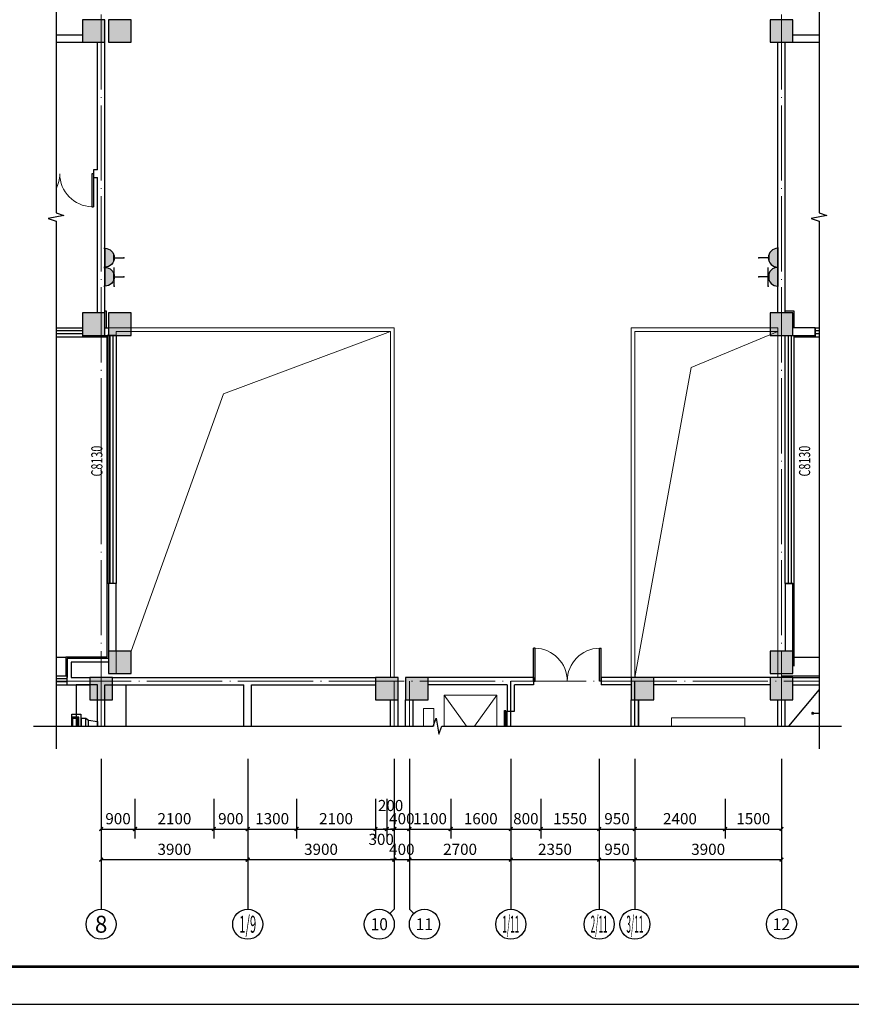
# Model space of a CAD drawing. Extents: x 212589 to 1237536, y 275567 to 575759.
# Drawn here: x 984978 to 1007103, y 475896 to 502095 of the extents above; entities that cross this region are included whole.
import ezdxf
from ezdxf.enums import TextEntityAlignment as Align

# ---------------------------------------------------------------- set-up
doc = ezdxf.new("R2010")
doc.units = 0
doc.header["$LTSCALE"] = 1000
doc.header["$MEASUREMENT"] = 0
doc.linetypes.add('DOTE', pattern=[2.42, 2, -0.2, 0.02, -0.2])
for name, color, linetype in [('AXIS', 3, 'Continuous'), ('AXIS_TEXT', 7, 'Continuous'), ('COLUMN', 9, 'Continuous'), ('DIM_LEAD', 3, 'Continuous'), ('DIM_SYMB', 3, 'Continuous'), ('DOOR_FIRE', 4, 'Continuous'), ('DOTE', 10, 'DOTE'), ('EQUIP-动力', 3, 'Continuous'), ('Furniture(家具)', 106, 'Continuous'), ('K', 130, 'Continuous'), ('Line_Look(看线)', 223, 'Continuous'), ('PUB_DIM', 3, 'Continuous'), ('PUB_HATCH', 8, 'Continuous'), ('PUB_Hatch(材料填充)', 8, 'Continuous'), ('STAIR', 2, 'Continuous'), ('SURFACE', 6, 'Continuous'), ('TEL_TEXT', 7, 'Continuous'), ('WALL', 9, 'Continuous'), ('WINDOW', 4, 'Continuous'), ('WINDOW_TEXT', 7, 'Continuous')]:
    doc.layers.add(name, color=color, linetype=linetype)
doc.styles.add('_TCH_AXIS', font='COMPLEX', dxfattribs={"bigfont": 'GBCBIG'})
doc.styles.add('_TCH_DIM_T3', font='SIMPLEX', dxfattribs={"width": 0.705882, "bigfont": 'GBCBIG'})
doc.styles.add('_TCH_WINDOW', font='SIMPLEX', dxfattribs={"height": 3.5, "bigfont": 'GBCBIG'})
doc.styles.add('_TEL_DIM', font='txt', dxfattribs={"width": 0.8, "height": 3.5})
doc.styles.add('COMPLEX', font='COMPLEX')
doc.dimstyles.new('_TCH_ARCH&&100', dxfattribs={"dimtxt": 297.5, "dimasz": 100, "dimexe": 250, "dimexo": 300, "dimgap": 126.25, "dimtad": 1, "dimdec": 0, "dimzin": 0, "dimdsep": 46, "dimtxsty": '_TCH_DIM_T3', "dimblk": 'ARCHTICK', "dimcen": 0.09, "dimclrt": 7, "dimazin": 2, "dimtfac": 1, "dimtdec": 0, "dimtix": 1, "dimtmove": 2, "dimatfit": 3, "dimldrblk": 'ARCHTICK', "dimfxl": 100, "dimtolj": 1, "dimtzin": 0, "dimarcsym": 0})

# ---------------------------------------------------------------- blocks, each defined once
blk = doc.blocks.new('_ArchTick')
at = {"color": 0, "linetype": 'ByBlock', "const_width": 0.4}
blk.add_lwpolyline([(-0.5, -0.5), (0.5, 0.5)], dxfattribs=at)
blk = doc.blocks.new('*D1332')
at = {"layer": 'Defpoints', "color": 0, "transparency": 16777216}
for p in [(987145, 481665), (988045, 481665), (988045, 480560)]:
    blk.add_point(p, dxfattribs=at)
at = {"layer": 'PUB_DIM', "color": 0, "lineweight": -2, "transparency": 16777216}
for p, q in [((987145, 481365), (987145, 480310)), ((988045, 481365), (988045, 480310)), ((987145, 480560), (988045, 480560))]:
    blk.add_line(p, q, dxfattribs=at)
at = {"layer": 'PUB_DIM', "color": 0, "lineweight": -2, "transparency": 16777216, "xscale": 100, "yscale": 100, "zscale": 100, "rotation": 180}
blk.add_blockref('_ArchTick', (987145, 480560), dxfattribs=at)
at = {"layer": 'PUB_DIM', "color": 0, "lineweight": -2, "transparency": 16777216, "xscale": 100, "yscale": 100, "zscale": 100}
blk.add_blockref('_ArchTick', (988045, 480560), dxfattribs=at)
at = {"layer": 'PUB_DIM', "color": 7, "transparency": 16777216, "insert": (987595, 480835), "char_height": 297.5, "attachment_point": 5, "style": '_TCH_DIM_T3'}
blk.add_mtext('\\A1;900', dxfattribs=at)
blk = doc.blocks.new('*D1333')
at = {"layer": 'Defpoints', "color": 0, "transparency": 16777216}
for p in [(988045, 481665), (990145, 481665), (990145, 480560)]:
    blk.add_point(p, dxfattribs=at)
at = {"layer": 'PUB_DIM', "color": 0, "lineweight": -2, "transparency": 16777216}
for p, q in [((988045, 481365), (988045, 480310)), ((990145, 481365), (990145, 480310)), ((988045, 480560), (990145, 480560))]:
    blk.add_line(p, q, dxfattribs=at)
at = {"layer": 'PUB_DIM', "color": 0, "lineweight": -2, "transparency": 16777216, "xscale": 100, "yscale": 100, "zscale": 100, "rotation": 180}
blk.add_blockref('_ArchTick', (988045, 480560), dxfattribs=at)
at = {"layer": 'PUB_DIM', "color": 0, "lineweight": -2, "transparency": 16777216, "xscale": 100, "yscale": 100, "zscale": 100}
blk.add_blockref('_ArchTick', (990145, 480560), dxfattribs=at)
at = {"layer": 'PUB_DIM', "color": 7, "transparency": 16777216, "insert": (989095, 480835), "char_height": 297.5, "attachment_point": 5, "style": '_TCH_DIM_T3'}
blk.add_mtext('\\A1;2100', dxfattribs=at)
blk = doc.blocks.new('*D1334')
at = {"layer": 'Defpoints', "color": 0, "transparency": 16777216}
for p in [(990145, 481665), (991045, 481665), (991045, 480560)]:
    blk.add_point(p, dxfattribs=at)
at = {"layer": 'PUB_DIM', "color": 0, "lineweight": -2, "transparency": 16777216}
for p, q in [((990145, 481365), (990145, 480310)), ((991045, 481365), (991045, 480310)), ((990145, 480560), (991045, 480560))]:
    blk.add_line(p, q, dxfattribs=at)
at = {"layer": 'PUB_DIM', "color": 0, "lineweight": -2, "transparency": 16777216, "xscale": 100, "yscale": 100, "zscale": 100, "rotation": 180}
blk.add_blockref('_ArchTick', (990145, 480560), dxfattribs=at)
at = {"layer": 'PUB_DIM', "color": 0, "lineweight": -2, "transparency": 16777216, "xscale": 100, "yscale": 100, "zscale": 100}
blk.add_blockref('_ArchTick', (991045, 480560), dxfattribs=at)
at = {"layer": 'PUB_DIM', "color": 7, "transparency": 16777216, "insert": (990595, 480835), "char_height": 297.5, "attachment_point": 5, "style": '_TCH_DIM_T3'}
blk.add_mtext('\\A1;900', dxfattribs=at)
blk = doc.blocks.new('*D1335')
at = {"layer": 'Defpoints', "color": 0, "transparency": 16777216}
for p in [(991045, 481665), (992345, 481665), (992345, 480560)]:
    blk.add_point(p, dxfattribs=at)
at = {"layer": 'PUB_DIM', "color": 0, "lineweight": -2, "transparency": 16777216}
for p, q in [((991045, 481365), (991045, 480310)), ((992345, 481365), (992345, 480310)), ((991045, 480560), (992345, 480560))]:
    blk.add_line(p, q, dxfattribs=at)
at = {"layer": 'PUB_DIM', "color": 0, "lineweight": -2, "transparency": 16777216, "xscale": 100, "yscale": 100, "zscale": 100, "rotation": 180}
blk.add_blockref('_ArchTick', (991045, 480560), dxfattribs=at)
at = {"layer": 'PUB_DIM', "color": 0, "lineweight": -2, "transparency": 16777216, "xscale": 100, "yscale": 100, "zscale": 100}
blk.add_blockref('_ArchTick', (992345, 480560), dxfattribs=at)
at = {"layer": 'PUB_DIM', "color": 7, "transparency": 16777216, "insert": (991695, 480835), "char_height": 297.5, "attachment_point": 5, "style": '_TCH_DIM_T3'}
blk.add_mtext('\\A1;1300', dxfattribs=at)
blk = doc.blocks.new('*D1336')
at = {"layer": 'Defpoints', "color": 0, "transparency": 16777216}
for p in [(992345, 481665), (994445, 481665), (994445, 480560)]:
    blk.add_point(p, dxfattribs=at)
at = {"layer": 'PUB_DIM', "color": 0, "lineweight": -2, "transparency": 16777216}
for p, q in [((992345, 481365), (992345, 480310)), ((994445, 481365), (994445, 480310)), ((992345, 480560), (994445, 480560))]:
    blk.add_line(p, q, dxfattribs=at)
at = {"layer": 'PUB_DIM', "color": 0, "lineweight": -2, "transparency": 16777216, "xscale": 100, "yscale": 100, "zscale": 100, "rotation": 180}
blk.add_blockref('_ArchTick', (992345, 480560), dxfattribs=at)
at = {"layer": 'PUB_DIM', "color": 0, "lineweight": -2, "transparency": 16777216, "xscale": 100, "yscale": 100, "zscale": 100}
blk.add_blockref('_ArchTick', (994445, 480560), dxfattribs=at)
at = {"layer": 'PUB_DIM', "color": 7, "transparency": 16777216, "insert": (993395, 480835), "char_height": 297.5, "attachment_point": 5, "style": '_TCH_DIM_T3'}
blk.add_mtext('\\A1;2100', dxfattribs=at)
blk = doc.blocks.new('*D1337')
at = {"layer": 'Defpoints', "color": 0, "transparency": 16777216}
for p in [(994445, 481665), (994745, 481665), (994745, 480560)]:
    blk.add_point(p, dxfattribs=at)
at = {"layer": 'PUB_DIM', "color": 0, "lineweight": -2, "transparency": 16777216}
for p, q in [((994445, 481365), (994445, 480310)), ((994745, 481365), (994745, 480310)), ((994445, 480560), (994745, 480560))]:
    blk.add_line(p, q, dxfattribs=at)
at = {"layer": 'PUB_DIM', "color": 0, "lineweight": -2, "transparency": 16777216, "xscale": 100, "yscale": 100, "zscale": 100, "rotation": 180}
blk.add_blockref('_ArchTick', (994445, 480560), dxfattribs=at)
at = {"layer": 'PUB_DIM', "color": 0, "lineweight": -2, "transparency": 16777216, "xscale": 100, "yscale": 100, "zscale": 100}
blk.add_blockref('_ArchTick', (994745, 480560), dxfattribs=at)
at = {"layer": 'PUB_DIM', "color": 7, "transparency": 16777216, "insert": (994595, 480285), "char_height": 297.5, "attachment_point": 5, "style": '_TCH_DIM_T3'}
blk.add_mtext('\\A1;300', dxfattribs=at)
blk = doc.blocks.new('*D1338')
at = {"layer": 'Defpoints', "color": 0, "transparency": 16777216}
for p in [(994745, 481665), (994945, 481665), (994945, 480560)]:
    blk.add_point(p, dxfattribs=at)
at = {"layer": 'PUB_DIM', "color": 0, "lineweight": -2, "transparency": 16777216}
for p, q in [((994745, 481365), (994745, 480310)), ((994945, 481365), (994945, 480310)), ((994745, 480560), (994645, 480560)), ((994745, 480560), (994945, 480560)), ((994945, 480560), (995045, 480560))]:
    blk.add_line(p, q, dxfattribs=at)
at = {"layer": 'PUB_DIM', "color": 0, "lineweight": -2, "transparency": 16777216, "xscale": 100, "yscale": 100, "zscale": 100}
blk.add_blockref('_ArchTick', (994745, 480560), dxfattribs=at)
at = {"layer": 'PUB_DIM', "color": 0, "lineweight": -2, "transparency": 16777216, "xscale": 100, "yscale": 100, "zscale": 100, "rotation": 180}
blk.add_blockref('_ArchTick', (994945, 480560), dxfattribs=at)
at = {"layer": 'PUB_DIM', "color": 7, "transparency": 16777216, "insert": (994845, 481185), "char_height": 297.5, "attachment_point": 5, "style": '_TCH_DIM_T3'}
blk.add_mtext('\\A1;200', dxfattribs=at)
blk = doc.blocks.new('*D1339')
at = {"layer": 'Defpoints', "color": 0, "transparency": 16777216}
for p in [(994945, 481665), (995345, 481665), (995345, 480560)]:
    blk.add_point(p, dxfattribs=at)
at = {"layer": 'PUB_DIM', "color": 0, "lineweight": -2, "transparency": 16777216}
for p, q in [((994945, 481365), (994945, 480310)), ((995345, 481365), (995345, 480310)), ((994945, 480560), (994845, 480560)), ((994945, 480560), (995345, 480560)), ((995345, 480560), (995445, 480560))]:
    blk.add_line(p, q, dxfattribs=at)
at = {"layer": 'PUB_DIM', "color": 0, "lineweight": -2, "transparency": 16777216, "xscale": 100, "yscale": 100, "zscale": 100}
blk.add_blockref('_ArchTick', (994945, 480560), dxfattribs=at)
at = {"layer": 'PUB_DIM', "color": 0, "lineweight": -2, "transparency": 16777216, "xscale": 100, "yscale": 100, "zscale": 100, "rotation": 180}
blk.add_blockref('_ArchTick', (995345, 480560), dxfattribs=at)
at = {"layer": 'PUB_DIM', "color": 7, "transparency": 16777216, "insert": (995145, 480835), "char_height": 297.5, "attachment_point": 5, "style": '_TCH_DIM_T3'}
blk.add_mtext('\\A1;400', dxfattribs=at)
blk = doc.blocks.new('*D1340')
at = {"layer": 'Defpoints', "color": 0, "transparency": 16777216}
for p in [(995345, 481665), (996445, 481665), (996445, 480560)]:
    blk.add_point(p, dxfattribs=at)
at = {"layer": 'PUB_DIM', "color": 0, "lineweight": -2, "transparency": 16777216}
for p, q in [((995345, 481365), (995345, 480310)), ((996445, 481365), (996445, 480310)), ((995345, 480560), (996445, 480560))]:
    blk.add_line(p, q, dxfattribs=at)
at = {"layer": 'PUB_DIM', "color": 0, "lineweight": -2, "transparency": 16777216, "xscale": 100, "yscale": 100, "zscale": 100, "rotation": 180}
blk.add_blockref('_ArchTick', (995345, 480560), dxfattribs=at)
at = {"layer": 'PUB_DIM', "color": 0, "lineweight": -2, "transparency": 16777216, "xscale": 100, "yscale": 100, "zscale": 100}
blk.add_blockref('_ArchTick', (996445, 480560), dxfattribs=at)
at = {"layer": 'PUB_DIM', "color": 7, "transparency": 16777216, "insert": (995895, 480835), "char_height": 297.5, "attachment_point": 5, "style": '_TCH_DIM_T3'}
blk.add_mtext('\\A1;1100', dxfattribs=at)
blk = doc.blocks.new('*D1341')
at = {"layer": 'Defpoints', "color": 0, "transparency": 16777216}
for p in [(996445, 481665), (998045, 481665), (998045, 480560)]:
    blk.add_point(p, dxfattribs=at)
at = {"layer": 'PUB_DIM', "color": 0, "lineweight": -2, "transparency": 16777216}
for p, q in [((996445, 481365), (996445, 480310)), ((998045, 481365), (998045, 480310)), ((996445, 480560), (998045, 480560))]:
    blk.add_line(p, q, dxfattribs=at)
at = {"layer": 'PUB_DIM', "color": 0, "lineweight": -2, "transparency": 16777216, "xscale": 100, "yscale": 100, "zscale": 100, "rotation": 180}
blk.add_blockref('_ArchTick', (996445, 480560), dxfattribs=at)
at = {"layer": 'PUB_DIM', "color": 0, "lineweight": -2, "transparency": 16777216, "xscale": 100, "yscale": 100, "zscale": 100}
blk.add_blockref('_ArchTick', (998045, 480560), dxfattribs=at)
at = {"layer": 'PUB_DIM', "color": 7, "transparency": 16777216, "insert": (997245, 480835), "char_height": 297.5, "attachment_point": 5, "style": '_TCH_DIM_T3'}
blk.add_mtext('\\A1;1600', dxfattribs=at)
blk = doc.blocks.new('*D1342')
at = {"layer": 'Defpoints', "color": 0, "transparency": 16777216}
for p in [(998045, 481665), (998845, 481665), (998845, 480560)]:
    blk.add_point(p, dxfattribs=at)
at = {"layer": 'PUB_DIM', "color": 0, "lineweight": -2, "transparency": 16777216}
for p, q in [((998045, 481365), (998045, 480310)), ((998845, 481365), (998845, 480310)), ((998045, 480560), (998845, 480560))]:
    blk.add_line(p, q, dxfattribs=at)
at = {"layer": 'PUB_DIM', "color": 0, "lineweight": -2, "transparency": 16777216, "xscale": 100, "yscale": 100, "zscale": 100, "rotation": 180}
blk.add_blockref('_ArchTick', (998045, 480560), dxfattribs=at)
at = {"layer": 'PUB_DIM', "color": 0, "lineweight": -2, "transparency": 16777216, "xscale": 100, "yscale": 100, "zscale": 100}
blk.add_blockref('_ArchTick', (998845, 480560), dxfattribs=at)
at = {"layer": 'PUB_DIM', "color": 7, "transparency": 16777216, "insert": (998445, 480835), "char_height": 297.5, "attachment_point": 5, "style": '_TCH_DIM_T3'}
blk.add_mtext('\\A1;800', dxfattribs=at)
blk = doc.blocks.new('*D1343')
at = {"layer": 'Defpoints', "color": 0, "transparency": 16777216}
for p in [(998845, 481665), (1000395, 481665), (1000395, 480560)]:
    blk.add_point(p, dxfattribs=at)
at = {"layer": 'PUB_DIM', "color": 0, "lineweight": -2, "transparency": 16777216}
for p, q in [((998845, 481365), (998845, 480310)), ((1000395, 481365), (1000395, 480310)), ((998845, 480560), (1000395, 480560))]:
    blk.add_line(p, q, dxfattribs=at)
at = {"layer": 'PUB_DIM', "color": 0, "lineweight": -2, "transparency": 16777216, "xscale": 100, "yscale": 100, "zscale": 100, "rotation": 180}
blk.add_blockref('_ArchTick', (998845, 480560), dxfattribs=at)
at = {"layer": 'PUB_DIM', "color": 0, "lineweight": -2, "transparency": 16777216, "xscale": 100, "yscale": 100, "zscale": 100}
blk.add_blockref('_ArchTick', (1000395, 480560), dxfattribs=at)
at = {"layer": 'PUB_DIM', "color": 7, "transparency": 16777216, "insert": (999620, 480835), "char_height": 297.5, "attachment_point": 5, "style": '_TCH_DIM_T3'}
blk.add_mtext('\\A1;1550', dxfattribs=at)
blk = doc.blocks.new('*D1344')
at = {"layer": 'Defpoints', "color": 0, "transparency": 16777216}
for p in [(1000395, 481665), (1001345, 481665), (1001345, 480560)]:
    blk.add_point(p, dxfattribs=at)
at = {"layer": 'PUB_DIM', "color": 0, "lineweight": -2, "transparency": 16777216}
for p, q in [((1000395, 481365), (1000395, 480310)), ((1001345, 481365), (1001345, 480310)), ((1000395, 480560), (1001345, 480560))]:
    blk.add_line(p, q, dxfattribs=at)
at = {"layer": 'PUB_DIM', "color": 0, "lineweight": -2, "transparency": 16777216, "xscale": 100, "yscale": 100, "zscale": 100, "rotation": 180}
blk.add_blockref('_ArchTick', (1000395, 480560), dxfattribs=at)
at = {"layer": 'PUB_DIM', "color": 0, "lineweight": -2, "transparency": 16777216, "xscale": 100, "yscale": 100, "zscale": 100}
blk.add_blockref('_ArchTick', (1001345, 480560), dxfattribs=at)
at = {"layer": 'PUB_DIM', "color": 7, "transparency": 16777216, "insert": (1000870, 480835), "char_height": 297.5, "attachment_point": 5, "style": '_TCH_DIM_T3'}
blk.add_mtext('\\A1;950', dxfattribs=at)
blk = doc.blocks.new('*D1345')
at = {"layer": 'Defpoints', "color": 0, "transparency": 16777216}
for p in [(1001345, 481665), (1003745, 481665), (1003745, 480560)]:
    blk.add_point(p, dxfattribs=at)
at = {"layer": 'PUB_DIM', "color": 0, "lineweight": -2, "transparency": 16777216}
for p, q in [((1001345, 481365), (1001345, 480310)), ((1003745, 481365), (1003745, 480310)), ((1001345, 480560), (1003745, 480560))]:
    blk.add_line(p, q, dxfattribs=at)
at = {"layer": 'PUB_DIM', "color": 0, "lineweight": -2, "transparency": 16777216, "xscale": 100, "yscale": 100, "zscale": 100, "rotation": 180}
blk.add_blockref('_ArchTick', (1001345, 480560), dxfattribs=at)
at = {"layer": 'PUB_DIM', "color": 0, "lineweight": -2, "transparency": 16777216, "xscale": 100, "yscale": 100, "zscale": 100}
blk.add_blockref('_ArchTick', (1003745, 480560), dxfattribs=at)
at = {"layer": 'PUB_DIM', "color": 7, "transparency": 16777216, "insert": (1002545, 480835), "char_height": 297.5, "attachment_point": 5, "style": '_TCH_DIM_T3'}
blk.add_mtext('\\A1;2400', dxfattribs=at)
blk = doc.blocks.new('*D1346')
at = {"layer": 'Defpoints', "color": 0, "transparency": 16777216}
for p in [(1003745, 481665), (1005245, 481665), (1005245, 480560)]:
    blk.add_point(p, dxfattribs=at)
at = {"layer": 'PUB_DIM', "color": 0, "lineweight": -2, "transparency": 16777216}
for p, q in [((1003745, 481365), (1003745, 480310)), ((1005245, 481365), (1005245, 480310)), ((1003745, 480560), (1005245, 480560))]:
    blk.add_line(p, q, dxfattribs=at)
at = {"layer": 'PUB_DIM', "color": 0, "lineweight": -2, "transparency": 16777216, "xscale": 100, "yscale": 100, "zscale": 100, "rotation": 180}
blk.add_blockref('_ArchTick', (1003745, 480560), dxfattribs=at)
at = {"layer": 'PUB_DIM', "color": 0, "lineweight": -2, "transparency": 16777216, "xscale": 100, "yscale": 100, "zscale": 100}
blk.add_blockref('_ArchTick', (1005245, 480560), dxfattribs=at)
at = {"layer": 'PUB_DIM', "color": 7, "transparency": 16777216, "insert": (1004495, 480835), "char_height": 297.5, "attachment_point": 5, "style": '_TCH_DIM_T3'}
blk.add_mtext('\\A1;1500', dxfattribs=at)
blk = doc.blocks.new('*D1413')
at = {"layer": 'AXIS', "color": 0, "lineweight": -2, "transparency": 16777216}
for p, q in [((987145, 480691), (987145, 479495)), ((991045, 480691), (991045, 479495)), ((987145, 479745), (991045, 479745))]:
    blk.add_line(p, q, dxfattribs=at)
at = {"layer": 'Defpoints', "color": 0, "transparency": 16777216}
for p in [(987145, 480991), (991045, 480991), (991045, 479745)]:
    blk.add_point(p, dxfattribs=at)
at = {"layer": 'AXIS', "color": 0, "lineweight": -2, "transparency": 16777216, "xscale": 100, "yscale": 100, "zscale": 100, "rotation": 180}
blk.add_blockref('_ArchTick', (987145, 479745), dxfattribs=at)
at = {"layer": 'AXIS', "color": 0, "lineweight": -2, "transparency": 16777216, "xscale": 100, "yscale": 100, "zscale": 100}
blk.add_blockref('_ArchTick', (991045, 479745), dxfattribs=at)
at = {"layer": 'AXIS', "color": 7, "transparency": 16777216, "insert": (989095, 480020), "char_height": 297.5, "attachment_point": 5, "style": '_TCH_DIM_T3'}
blk.add_mtext('\\A1;3900', dxfattribs=at)
blk = doc.blocks.new('*D1414')
at = {"layer": 'AXIS', "color": 0, "lineweight": -2, "transparency": 16777216}
for p, q in [((991045, 480691), (991045, 479495)), ((994945, 480691), (994945, 479495)), ((991045, 479745), (994945, 479745))]:
    blk.add_line(p, q, dxfattribs=at)
at = {"layer": 'Defpoints', "color": 0, "transparency": 16777216}
for p in [(991045, 480991), (994945, 480991), (994945, 479745)]:
    blk.add_point(p, dxfattribs=at)
at = {"layer": 'AXIS', "color": 0, "lineweight": -2, "transparency": 16777216, "xscale": 100, "yscale": 100, "zscale": 100, "rotation": 180}
blk.add_blockref('_ArchTick', (991045, 479745), dxfattribs=at)
at = {"layer": 'AXIS', "color": 0, "lineweight": -2, "transparency": 16777216, "xscale": 100, "yscale": 100, "zscale": 100}
blk.add_blockref('_ArchTick', (994945, 479745), dxfattribs=at)
at = {"layer": 'AXIS', "color": 7, "transparency": 16777216, "insert": (992995, 480020), "char_height": 297.5, "attachment_point": 5, "style": '_TCH_DIM_T3'}
blk.add_mtext('\\A1;3900', dxfattribs=at)
blk = doc.blocks.new('*D1415')
at = {"layer": 'AXIS', "color": 0, "lineweight": -2, "transparency": 16777216}
for p, q in [((994945, 480691), (994945, 479495)), ((995345, 480691), (995345, 479495)), ((994945, 479745), (994845, 479745)), ((994945, 479745), (995345, 479745)), ((995345, 479745), (995445, 479745))]:
    blk.add_line(p, q, dxfattribs=at)
at = {"layer": 'Defpoints', "color": 0, "transparency": 16777216}
for p in [(994945, 480991), (995345, 480991), (995345, 479745)]:
    blk.add_point(p, dxfattribs=at)
at = {"layer": 'AXIS', "color": 0, "lineweight": -2, "transparency": 16777216, "xscale": 100, "yscale": 100, "zscale": 100}
blk.add_blockref('_ArchTick', (994945, 479745), dxfattribs=at)
at = {"layer": 'AXIS', "color": 0, "lineweight": -2, "transparency": 16777216, "xscale": 100, "yscale": 100, "zscale": 100, "rotation": 180}
blk.add_blockref('_ArchTick', (995345, 479745), dxfattribs=at)
at = {"layer": 'AXIS', "color": 7, "transparency": 16777216, "insert": (995145, 480020), "char_height": 297.5, "attachment_point": 5, "style": '_TCH_DIM_T3'}
blk.add_mtext('\\A1;400', dxfattribs=at)
blk = doc.blocks.new('*D1416')
at = {"layer": 'AXIS', "color": 0, "lineweight": -2, "transparency": 16777216}
for p, q in [((995345, 480691), (995345, 479495)), ((998045, 480691), (998045, 479495)), ((995345, 479745), (998045, 479745))]:
    blk.add_line(p, q, dxfattribs=at)
at = {"layer": 'Defpoints', "color": 0, "transparency": 16777216}
for p in [(995345, 480991), (998045, 480991), (998045, 479745)]:
    blk.add_point(p, dxfattribs=at)
at = {"layer": 'AXIS', "color": 0, "lineweight": -2, "transparency": 16777216, "xscale": 100, "yscale": 100, "zscale": 100, "rotation": 180}
blk.add_blockref('_ArchTick', (995345, 479745), dxfattribs=at)
at = {"layer": 'AXIS', "color": 0, "lineweight": -2, "transparency": 16777216, "xscale": 100, "yscale": 100, "zscale": 100}
blk.add_blockref('_ArchTick', (998045, 479745), dxfattribs=at)
at = {"layer": 'AXIS', "color": 7, "transparency": 16777216, "insert": (996695, 480020), "char_height": 297.5, "attachment_point": 5, "style": '_TCH_DIM_T3'}
blk.add_mtext('\\A1;2700', dxfattribs=at)
blk = doc.blocks.new('*D1417')
at = {"layer": 'AXIS', "color": 0, "lineweight": -2, "transparency": 16777216}
for p, q in [((998045, 480691), (998045, 479495)), ((1000395, 480691), (1000395, 479495)), ((998045, 479745), (1000395, 479745))]:
    blk.add_line(p, q, dxfattribs=at)
at = {"layer": 'Defpoints', "color": 0, "transparency": 16777216}
for p in [(998045, 480991), (1000395, 480991), (1000395, 479745)]:
    blk.add_point(p, dxfattribs=at)
at = {"layer": 'AXIS', "color": 0, "lineweight": -2, "transparency": 16777216, "xscale": 100, "yscale": 100, "zscale": 100, "rotation": 180}
blk.add_blockref('_ArchTick', (998045, 479745), dxfattribs=at)
at = {"layer": 'AXIS', "color": 0, "lineweight": -2, "transparency": 16777216, "xscale": 100, "yscale": 100, "zscale": 100}
blk.add_blockref('_ArchTick', (1000395, 479745), dxfattribs=at)
at = {"layer": 'AXIS', "color": 7, "transparency": 16777216, "insert": (999220, 480020), "char_height": 297.5, "attachment_point": 5, "style": '_TCH_DIM_T3'}
blk.add_mtext('\\A1;2350', dxfattribs=at)
blk = doc.blocks.new('*D1418')
at = {"layer": 'AXIS', "color": 0, "lineweight": -2, "transparency": 16777216}
for p, q in [((1000395, 480691), (1000395, 479495)), ((1001345, 480691), (1001345, 479495)), ((1000395, 479745), (1001345, 479745))]:
    blk.add_line(p, q, dxfattribs=at)
at = {"layer": 'Defpoints', "color": 0, "transparency": 16777216}
for p in [(1000395, 480991), (1001345, 480991), (1001345, 479745)]:
    blk.add_point(p, dxfattribs=at)
at = {"layer": 'AXIS', "color": 0, "lineweight": -2, "transparency": 16777216, "xscale": 100, "yscale": 100, "zscale": 100, "rotation": 180}
blk.add_blockref('_ArchTick', (1000395, 479745), dxfattribs=at)
at = {"layer": 'AXIS', "color": 0, "lineweight": -2, "transparency": 16777216, "xscale": 100, "yscale": 100, "zscale": 100}
blk.add_blockref('_ArchTick', (1001345, 479745), dxfattribs=at)
at = {"layer": 'AXIS', "color": 7, "transparency": 16777216, "insert": (1000870, 480020), "char_height": 297.5, "attachment_point": 5, "style": '_TCH_DIM_T3'}
blk.add_mtext('\\A1;950', dxfattribs=at)
blk = doc.blocks.new('*D1419')
at = {"layer": 'AXIS', "color": 0, "lineweight": -2, "transparency": 16777216}
for p, q in [((1001345, 480691), (1001345, 479495)), ((1005245, 480691), (1005245, 479495)), ((1001345, 479745), (1005245, 479745))]:
    blk.add_line(p, q, dxfattribs=at)
at = {"layer": 'Defpoints', "color": 0, "transparency": 16777216}
for p in [(1001345, 480991), (1005245, 480991), (1005245, 479745)]:
    blk.add_point(p, dxfattribs=at)
at = {"layer": 'AXIS', "color": 0, "lineweight": -2, "transparency": 16777216, "xscale": 100, "yscale": 100, "zscale": 100, "rotation": 180}
blk.add_blockref('_ArchTick', (1001345, 479745), dxfattribs=at)
at = {"layer": 'AXIS', "color": 0, "lineweight": -2, "transparency": 16777216, "xscale": 100, "yscale": 100, "zscale": 100}
blk.add_blockref('_ArchTick', (1005245, 479745), dxfattribs=at)
at = {"layer": 'AXIS', "color": 7, "transparency": 16777216, "insert": (1003295, 480020), "char_height": 297.5, "attachment_point": 5, "style": '_TCH_DIM_T3'}
blk.add_mtext('\\A1;3900', dxfattribs=at)
blk = doc.blocks.new('_FZH')
blk.add_lwpolyline([(-0.5, -0.5), (0.5, -0.5), (0.5, 0.5), (-0.5, 0.5)], close=True)
at = {"layer": 'PUB_HATCH'}
blk.add_solid([(-0.5, -0.5), (0.5, -0.5), (-0.5, 0.5), (0.5, 0.5)], dxfattribs=at)
blk = doc.blocks.new('_AXISO')
blk.add_circle((0, 0), 0.5)
at = {"layer": 'AXIS_TEXT', "style": 'COMPLEX', "width": 1.041667}
blk.add_attdef('A', text='', height=0.56, dxfattribs=at).set_placement((-0.25, -0.28), (0.25, -0.28), align=Align.FIT)
blk = doc.blocks.new('$TCHSYS$WIN2D')
for p, q in [((-0.5, 0.5), (0.5, 0.5)), ((-0.5, 0.5), (-0.5, -0.5)), ((0.5, 0.5), (0.5, -0.5)), ((0.5, 0.1667), (-0.5, 0.1667)), ((0.5, -0.1667), (-0.5, -0.1667)), ((-0.5, -0.5), (0.5, -0.5))]:
    blk.add_line(p, q)
blk = doc.blocks.new('$DorLib2D$00000002')
for p, q in [((-0.5, 0), (-0.5, 0.4875)), ((-0.475, 0.4875), (-0.5, 0.4875)), ((-0.475, 0), (-0.475, 0.4875)), ((0.475, 0), (0.475, 0.4875)), ((0.475, 0.4875), (0.5, 0.4875)), ((0.5, 0), (0.5, 0.4875)), ((-0.5, 0), (-0.475, 0)), ((0.5, 0), (0.475, 0))]:
    blk.add_line(p, q)
at = {"lineweight": 13}
for centre, start, end in [((-0.4875, 0), 0, 88.53072), ((0.4875, 0), 91.46928, 180)]:
    blk.add_arc(centre, 0.4875, start, end, dxfattribs=at)
blk = doc.blocks.new('$equip$00001848')
for p, q in [((-0.5, 1.05), (-0.5, 1)), ((0.5, 1.05), (0.5, 1)), ((0.513, 1.05), (0.513, 1)), ((1.513, 1.05), (1.513, 1)), ((-0.5, 1), (0.5, 1)), ((0.513, 1), (1.513, 1)), ((0, 0.5), (0, 0)), ((1.513, 0.5), (0.513, 0.5)), ((1.013, 0.5), (1.013, 0))]:
    blk.add_line(p, q)
for centre in [(0, 1), (1.013, 1)]:
    blk.add_arc(centre, 0.5, 180, 0)
for p in [(0, 1), (1.013, 1), (0, 0), (1.013, 0), (1.513, 0.5)]:
    blk.add_point(p)
for points in [[(0.433, 0.75), (-0.433, 0.75), (0.5, 1), (-0.5, 1)], [(0.25, 0.567), (-0.25, 0.567), (0.433, 0.75), (-0.433, 0.75)], [(0, 0.5), (0, 0.5), (0.25, 0.567), (-0.25, 0.567)], [(1.446, 0.75), (0.58, 0.75), (1.513, 1), (0.513, 1)], [(1.263, 0.567), (0.763, 0.567), (1.446, 0.75), (0.58, 0.75)], [(1.013, 0.5), (1.013, 0.5), (1.263, 0.567), (0.763, 0.567)]]:
    blk.add_solid(points)
at = {"layer": 'TEL_TEXT', "style": '_TEL_DIM', "flags": 1}
blk.add_attdef('A', text='', height=0.00002, dxfattribs=at).set_placement((0, 0), align=Align.MIDDLE_CENTER)

msp = doc.modelspace()

# ---------------------------------------------------------------- linework, layer by layer
for p, q in [((986900, 497995.9), (986900, 497118.4)), ((986945, 497995.9), (986900, 497995.9)), ((986945, 497995.9), (986945, 497118.4)), ((986900, 497118.4), (986945, 497118.4)), ((985945, 493895.3), (986645, 493895.3)), ((986645, 493895.3), (986645, 493655.3)), ((1006145, 493895.3), (1006245, 493895.3)), ((1006145, 493895.3), (1006145, 493655.3)), ((986645, 493815.3), (985945, 493815.3)), ((986645, 493735.3), (985945, 493735.3)), ((985945, 493655.3), (986645, 493655.3)), ((1006245, 493815.3), (1006145, 493815.3)), ((1006245, 493735.3), (1006145, 493735.3)), ((1006145, 493655.3), (1006245, 493655.3)), ((985945, 484635.3), (986245, 484635.3)), ((986245, 484555.3), (985945, 484555.3)), ((986245, 484475.3), (985945, 484475.3)), ((986245, 484395.3), (986245, 484635.3)), ((985945, 484395.3), (986245, 484395.3)), ((997878.3, 483713.7), (997911.6, 483713.7)), ((997878.3, 483295.3), (997878.3, 483713.7)), ((997911.6, 483295.3), (997911.6, 483713.7)), ((997945, 483295.3), (997945, 483695.3))]:
    msp.add_line(p, q)
at = {"lineweight": 13, "extrusion": (0, 0, -1)}
for centre, major_axis, start_param, end_param in [((985167.5, 497995.9), (620.5, 620.5), 0.7853982, 1.2674622), ((986922.5, 497995.9), (-620.5, 620.5), 3.9526347, 5.4977871)]:
    msp.add_ellipse(centre, major_axis=major_axis, ratio=1, start_param=start_param, end_param=end_param, dxfattribs=at)
at = {"layer": 'AXIS'}
for p, q in [((987145, 482426.3), (987145, 478426.3)), ((991045, 482426.3), (991045, 478426.3)), ((994945, 482426.3), (994945, 478426.3)), ((995345, 482426.3), (995345, 478426.3)), ((998045, 482426.3), (998045, 478426.3)), ((1000395, 482426.3), (1000395, 478426.3)), ((1001345, 482426.3), (1001345, 478426.3)), ((1005245, 482426.3), (1005245, 478426.3)), ((994827.8, 478309.2), (994945, 478426.3)), ((995462.1, 478309.2), (995345, 478426.3))]:
    msp.add_line(p, q, dxfattribs=at)
at = {"layer": 'DIM_LEAD'}
msp.add_line((1006076.5, 483639.1), (1006245, 483639.1), dxfattribs=at)
at = {"layer": 'DIM_LEAD', "const_width": 40}
msp.add_lwpolyline([(1006056.5, 483639.1, 1), (1006096.5, 483639.1, 1)], format="xyb", close=True, dxfattribs=at)
at = {"layer": 'DIM_SYMB'}
for points in [[(985945, 510995.3), (985945, 496957.8), (986155, 496881.4), (985735, 496807.4), (985945, 496732.8), (985945, 482695.3)], [(1006245, 510995.3), (1006245, 496957.8), (1006455, 496881.4), (1006035, 496807.4), (1006245, 496732.8), (1006245, 482695.3)], [(985345, 483295.3), (995982.5, 483295.3), (996058.9, 483505.3), (996133, 483085.3), (996207.5, 483295.3), (1006845, 483295.3)]]:
    msp.add_lwpolyline(points, dxfattribs=at)
at = {"layer": 'DIM_SYMB', "lineweight": 0}
msp.add_lwpolyline([(1002320, 483295.3), (1002320, 483520.3), (1004270, 483520.3), (1004270, 483295.3)], dxfattribs=at)
at = {"layer": 'DOTE', "lineweight": 0}
for p, q in [((987145, 483295.3), (987145, 510395.3)), ((1005245, 483295.3), (1005245, 510395.3)), ((987145, 483295.3), (987145, 485142.6)), ((985945, 484495.3), (1006245, 484495.3)), ((994945, 483295.3), (994945, 484495.3)), ((995345, 483295.3), (995345, 484495.3))]:
    msp.add_line(p, q, dxfattribs=at)
at = {"layer": 'DOTE'}
for p, q in [((998045, 483295.3), (998045, 484495.3)), ((998045, 483295.3), (998045, 484495.3)), ((1001345, 483295.3), (1001345, 484495.3))]:
    msp.add_line(p, q, dxfattribs=at)
at = {"layer": 'Furniture(家具)'}
for p, q in [((986367.6, 483533.9), (986367.6, 483295.3)), ((986555.1, 483533.9), (986367.6, 483533.9)), ((986393.1, 483508.3), (986503.9, 483508.3)), ((986393.1, 483295.3), (986393.1, 483508.3)), ((986503.9, 483295.3), (986503.9, 483508.3)), ((986517.8, 483508.3), (986535.2, 483508.3)), ((986517.8, 483295.3), (986517.8, 483508.3)), ((986535.2, 483295.3), (986535.2, 483508.3)), ((986555.1, 483295.3), (986555.1, 483533.9)), ((986737.5, 483295.3), (986737.5, 483509.4)), ((986813.3, 483295.3), (986813.3, 483456.8))]:
    msp.add_line(p, q, dxfattribs=at)
for points in [[(987045, 483295.3), (987045, 484395.3), (986485, 484395.3), (986485, 483295.3)], [(987245, 483295.3), (987245, 484395.3), (987805, 484395.3), (987805, 483295.3)], [(986367, 483295.3), (986367, 483614.2), (986607, 483614.2), (986607, 483295.3)], [(986625.7, 483295.3), (986625.7, 483509.4), (986737.5, 483509.4), (986813.3, 483456.8), (987045, 483424.1), (987045, 483295.3)]]:
    msp.add_lwpolyline(points, dxfattribs=at)
at = {"layer": 'K'}
msp.add_lwpolyline([(970442.7, 475895.5), (1029842.7, 475895.5), (1029842.7, 517895.5), (970442.7, 517895.5)], close=True, dxfattribs=at)
at = {"layer": 'K', "const_width": 75}
msp.add_lwpolyline([(972942.7, 476895.5), (1028842.7, 476895.5), (1028842.7, 516895.5), (972942.7, 516895.5)], close=True, dxfattribs=at)
at = {"layer": 'Line_Look(看线)'}
for points in [[(985945, 485135.3), (986205, 485135.3)], [(1005585, 485130.8), (1006245, 485130.9)]]:
    msp.add_lwpolyline(points, dxfattribs=at)
at = {"layer": 'PUB_Hatch(材料填充)'}
msp.add_lwpolyline([(1006245, 484275.3), (1005428.3, 483295.3)], dxfattribs=at)
at = {"layer": 'STAIR'}
for p, q in [((1004945, 484395.3), (1001845, 484395.3)), ((1001445, 483995.3), (1001445, 483295.3)), ((1005145, 483295.3), (1005145, 483995.3))]:
    msp.add_line(p, q, dxfattribs=at)
at = {"layer": 'STAIR', "lineweight": 0}
for p, q in [((996270, 484120.3), (997670, 484120.3)), ((996270, 483295.3), (996270, 484120.3)), ((996270, 484120.3), (996862.3, 483295.3)), ((997670, 484120.3), (997077.7, 483295.3)), ((997670, 484120.3), (997670, 483295.3)), ((995720, 483770.3), (995995, 483770.3)), ((995720, 483295.3), (995720, 483770.3)), ((995995, 483770.3), (995995, 483295.3))]:
    msp.add_line(p, q, dxfattribs=at)
for points in [[(987346.6, 484695.3), (987346.6, 493895.9), (994945, 493895.9), (994945, 484595.3), (987346.6, 484595.3)], [(987546.6, 484695.3), (987546.6, 493795.9), (994845, 493795.9), (994845, 484595.3), (987546.6, 484595.3)], [(987945, 485295.3), (990397.1, 492137.4), (994845, 493795.9)], [(1001345, 484595.3), (1002845, 492837.9), (1005145, 493795.9)]]:
    msp.add_lwpolyline(points, dxfattribs=at)
for points in [[(1005145, 493895.9), (1001245, 493895.9), (1001245, 484595.3), (1005145, 484595.3)], [(1005145, 493795.9), (1001345, 493795.9), (1001345, 484595.3), (1005145, 484595.3)]]:
    msp.add_lwpolyline(points, close=True, dxfattribs=at)
at = {"layer": 'SURFACE'}
for p, q in [((987285, 494335.3), (987245, 494335.3)), ((987285, 493895.3), (987285, 494335.3)), ((1005585, 494335.9), (1005345, 494335.9)), ((1005585, 493895.3), (1005585, 494335.9)), ((985945, 493655.3), (986605, 493655.3)), ((986605, 493655.3), (987285, 493655.3)), ((987285, 493655.3), (987305, 493655.3)), ((987305, 493655.3), (987305, 493651.8)), ((987305, 485135.3), (987305, 493651.8)), ((1005585, 493655.3), (1006145, 493655.3)), ((1005585, 484895.3), (1005585, 493655.3)), ((1006145, 493655.3), (1006145, 493695.3)), ((986205, 485135.3), (986205, 484635.3)), ((987305, 485135.3), (986205, 485135.3)), ((985945, 484635.3), (986205, 484635.3)), ((1005245, 484635.3), (1006245, 484635.3))]:
    msp.add_line(p, q, dxfattribs=at)
at = {"layer": 'WALL'}
for p, q in [((985945, 501695.3), (986645, 501695.3)), ((985945, 501495.3), (986645, 501495.3)), ((987045, 498095.9), (987045, 501495.3)), ((987245, 497995.9), (987245, 501495.3)), ((1005145, 494295.9), (1005145, 501495.3)), ((1005345, 494295.9), (1005345, 501495.3)), ((1005545, 501695.3), (1006245, 501695.3)), ((1005545, 501495.3), (1006245, 501495.3)), ((987045, 498095.9), (986945, 498095.9)), ((986945, 498095.9), (986945, 497895.9)), ((986945, 497895.9), (987045, 497895.9)), ((987045, 494295.3), (987045, 497895.9)), ((987245, 494295.3), (987245, 497995.9)), ((987245, 493895.3), (987345, 493895.3)), ((1006145, 493895.3), (1005545, 493895.3)), ((1006145, 493695.3), (1006145, 493895.3)), ((987245, 493695.3), (987345, 493695.3)), ((1005345, 493695.9), (1005345, 493695.3)), ((1005345, 493695.3), (1005545, 493695.3)), ((1005545, 493695.3), (1006145, 493695.3)), ((987545, 487095.3), (987345, 487095.3)), ((987345, 487095.3), (987345, 485295.3)), ((987545, 485295.3), (987545, 487095.3)), ((1005545, 487095.3), (1005345, 487095.3)), ((1005345, 487095.3), (1005345, 485295.3)), ((1005545, 485295.3), (1005545, 487095.3)), ((986245, 485095.3), (986245, 484595.3)), ((987345, 485095.3), (986245, 485095.3)), ((986345, 484995.3), (986345, 484595.3)), ((987345, 484995.3), (986345, 484995.3)), ((986245, 484395.3), (986245, 484595.3)), ((986345, 484595.3), (986845, 484595.3)), ((987445, 484595.3), (991045, 484595.3)), ((991045, 484595.3), (994445, 484595.3)), ((998045, 484595.3), (995845, 484595.3)), ((998645, 484595.3), (998045, 484595.3)), ((998645, 484595.3), (998645, 484395.3)), ((999550.7, 484595.3), (999539.2, 484595.3)), ((1001245, 484595.3), (1000445, 484595.3)), ((1000445, 484595.3), (1000445, 484395.3)), ((1004945, 484595.3), (1001845, 484595.3)), ((1005545, 484595.3), (1006245, 484595.3)), ((986245, 484395.3), (986845, 484395.3)), ((987445, 484395.3), (990945, 484395.3)), ((990945, 483295.3), (990945, 484395.3)), ((991145, 483295.3), (991145, 484395.3)), ((991145, 484395.3), (994445, 484395.3)), ((997945, 484395.3), (995845, 484395.3)), ((997945, 484395.3), (997945, 483695.3)), ((998145, 483695.3), (998145, 484395.3)), ((998645, 484395.3), (998145, 484395.3)), ((1001245, 484395.3), (1000445, 484395.3)), ((1004945, 484395.3), (1001845, 484395.3)), ((1005545, 484395.3), (1006245, 484395.3)), ((987045, 483295.3), (987045, 483995.3)), ((987245, 483295.3), (987245, 483995.3)), ((994845, 483295.3), (994845, 483995.3)), ((995045, 483295.3), (995045, 483995.3)), ((995245, 483295.3), (995245, 483995.3)), ((995445, 483295.3), (995445, 483995.3)), ((1001245, 483295.3), (1001245, 483995.3)), ((1001445, 483295.3), (1001445, 483995.3)), ((1005145, 483295.3), (1005145, 483995.3)), ((1005345, 483295.3), (1005345, 483995.3)), ((997945, 483695.3), (998145, 483695.3))]:
    msp.add_line(p, q, dxfattribs=at)

# ---------------------------------------------------------------- block references
at = {"layer": 'AXIS'}
ref = msp.add_blockref('_AXISO', (987145, 478026.3), dxfattribs=dict(at, xscale=800, yscale=800, zscale=800))
ref.add_attrib('A', '8', dxfattribs={"layer": 'AXIS_TEXT', "height": 452, "style": '_TCH_AXIS', "width": 1.097143}).set_placement((986979.7, 477800.3), (987310.3, 477800.3), align=Align.FIT)
ref = msp.add_blockref('_AXISO', (991045, 478026.3), dxfattribs=dict(at, xscale=800, yscale=800, zscale=800))
ref.add_attrib('A', '1/9', dxfattribs={"layer": 'AXIS_TEXT', "height": 452.55, "style": '_TCH_AXIS', "width": 0.411765}).set_placement((990818.7, 477800.1), (991271.2, 477800.1), align=Align.FIT)
ref = msp.add_blockref('_AXISO', (994545, 478026.3), dxfattribs=dict(at, xscale=800, yscale=800, zscale=800))
ref.add_attrib('A', '10', dxfattribs={"layer": 'AXIS_TEXT', "height": 322.1, "style": '_TCH_AXIS', "width": 1.029885}).set_placement((994315.9, 477865.3), (994774, 477865.3), align=Align.FIT)
ref = msp.add_blockref('_AXISO', (995745, 478026.3), dxfattribs=dict(at, xscale=800, yscale=800, zscale=800))
ref.add_attrib('A', '11', dxfattribs={"layer": 'AXIS_TEXT', "height": 312.31, "style": '_TCH_AXIS', "width": 1.302326}).set_placement((995512.5, 477870.2), (995977.4, 477870.2), align=Align.FIT)
ref = msp.add_blockref('_AXISO', (998045, 478026.3), dxfattribs=dict(at, xscale=800, yscale=800, zscale=800))
ref.add_attrib('A', '1/11', dxfattribs={"layer": 'AXIS_TEXT', "height": 452.55, "style": '_TCH_AXIS', "width": 0.344262}).set_placement((997818.7, 477800.1), (998271.2, 477800.1), align=Align.FIT)
ref = msp.add_blockref('_AXISO', (1000395, 478026.3), dxfattribs=dict(at, xscale=800, yscale=800, zscale=800))
ref.add_attrib('A', '2/11', dxfattribs={"layer": 'AXIS_TEXT', "height": 452.55, "style": '_TCH_AXIS', "width": 0.318182}).set_placement((1000168.7, 477800.1), (1000621.2, 477800.1), align=Align.FIT)
ref = msp.add_blockref('_AXISO', (1001345, 478026.3), dxfattribs=dict(at, xscale=800, yscale=800, zscale=800))
ref.add_attrib('A', '3/11', dxfattribs={"layer": 'AXIS_TEXT', "height": 452.55, "style": '_TCH_AXIS', "width": 0.323077}).set_placement((1001118.7, 477800.1), (1001571.2, 477800.1), align=Align.FIT)
ref = msp.add_blockref('_AXISO', (1005245, 478026.3), dxfattribs=dict(at, xscale=800, yscale=800, zscale=800))
ref.add_attrib('A', '12', dxfattribs={"layer": 'AXIS_TEXT', "height": 314.79, "style": '_TCH_AXIS', "width": 1.065398}).set_placement((1005013.4, 477868.9), (1005476.5, 477868.9), align=Align.FIT)
at = {"layer": 'COLUMN', "lineweight": 0, "xscale": 600, "yscale": 600, "zscale": 600}
for p, rotation in [((986945, 501795.3), 180), ((987645, 501795.3), 180), ((1005245, 501795.3), 180), ((986945, 493995.3), 180), ((987645, 493991.8), 180), ((1005245, 493995.9), 180), ((987645, 484995.3), 180), ((1005245, 484995.3), 180), ((987145, 484295.3), 270), ((994745, 484295.3), 270), ((995545, 484295.3), 270), ((1001545, 484295.3), 270), ((1005245, 484295.3), 270)]:
    msp.add_blockref('_FZH', p, dxfattribs=dict(at, rotation=rotation))
at = {"layer": 'DOOR_FIRE', "lineweight": 0, "xscale": 1800, "yscale": -1800, "zscale": 200, "rotation": 180}
msp.add_blockref('$DorLib2D$00000002', (999545, 484495.3), dxfattribs=at)
at = {"layer": 'EQUIP-动力', "yscale": 500, "zscale": 500}
for p, xscale, rotation in [((987744.6, 495762), -500, 90), ((1004644.6, 495762), 500, 270)]:
    msp.add_blockref('$equip$00001848', p, dxfattribs=dict(at, xscale=xscale, rotation=rotation))
at = {"layer": 'WINDOW'}
ref = msp.add_blockref('$TCHSYS$WIN2D', (987425, 490395.3), dxfattribs=dict(at, xscale=-6600, yscale=-240, zscale=-6600, rotation=90.0000000000303))
ref.add_attrib('A', 'C8130', (987178.7, 489940.3), dxfattribs={"layer": 'WINDOW_TEXT', "height": 297.5, "rotation": 90, "style": '_TCH_WINDOW', "width": 0.705882})
ref = msp.add_blockref('$TCHSYS$WIN2D', (1005465, 490395.3), dxfattribs=dict(at, xscale=6600, yscale=240, zscale=6600, rotation=90.00000000004142))
ref.add_attrib('A', 'C8130', (1006008.7, 489940.3), dxfattribs={"layer": 'WINDOW_TEXT', "height": 297.5, "rotation": 90, "style": '_TCH_WINDOW', "width": 0.705882})

# ---------------------------------------------------------------- dimensions: what is measured, and where the dimension line sits
at = {"layer": 'AXIS'}
for p1, p2, text, picture, middle in [((987145, 480991.5), (991045, 480991.5), '3900', '*D1413', (989095, 480019.8)), ((991045, 480991.5), (994945, 480991.5), '3900', '*D1414', (992995, 480019.8)), ((994945, 480991.5), (995345, 480991.5), '400', '*D1415', (995145, 480019.8)), ((995345, 480991.5), (998045, 480991.5), '2700', '*D1416', (996695, 480019.8)), ((998045, 480991.5), (1000395, 480991.5), '2350', '*D1417', (999220, 480019.8)), ((1000395, 480991.5), (1001345, 480991.5), '950', '*D1418', (1000870, 480019.8)), ((1001345, 480991.5), (1005245, 480991.5), '3900', '*D1419', (1003295, 480019.8))]:
    dim = msp.add_aligned_dim(p1=p1, p2=p2, distance=-1246.6, text=text, dimstyle='_TCH_ARCH&&100', dxfattribs=at)
    dim.commit()
    dim.dimension.update_dxf_attribs({"geometry": picture, "text_midpoint": middle})
at = {"layer": 'PUB_DIM'}
for p1, p2, text, picture, middle in [((987145, 481664.7), (988045, 481664.7), '900', '*D1332', (987595, 480835.1)), ((988045, 481664.7), (990145, 481664.7), '2100', '*D1333', (989095, 480835.1)), ((990145, 481664.7), (991045, 481664.7), '900', '*D1334', (990595, 480835.1)), ((991045, 481664.7), (992345, 481664.7), '1300', '*D1335', (991695, 480835.1)), ((992345, 481664.7), (994445, 481664.7), '2100', '*D1336', (993395, 480835.1)), ((994945, 481664.7), (995345, 481664.7), '400', '*D1339', (995145, 480835.1)), ((995345, 481664.7), (996445, 481664.7), '1100', '*D1340', (995895, 480835.1)), ((996445, 481664.7), (998045, 481664.7), '1600', '*D1341', (997245, 480835.1)), ((998045, 481664.7), (998845, 481664.7), '800', '*D1342', (998445, 480835.1)), ((998845, 481664.7), (1000395, 481664.7), '1550', '*D1343', (999620, 480835.1)), ((1000395, 481664.7), (1001345, 481664.7), '950', '*D1344', (1000870, 480835.1)), ((1001345, 481664.7), (1003745, 481664.7), '2400', '*D1345', (1002545, 480835.1)), ((1003745, 481664.7), (1005245, 481664.7), '1500', '*D1346', (1004495, 480835.1))]:
    dim = msp.add_aligned_dim(p1=p1, p2=p2, distance=-1104.5, text=text, dimstyle='_TCH_ARCH&&100', dxfattribs=at)
    dim.commit()
    dim.dimension.update_dxf_attribs({"geometry": picture, "text_midpoint": middle})
for base, p1, p2, text, picture, middle in [((994745, 480560.1), (994445, 481664.7), (994745, 481664.7), '300', '*D1337', (994595, 480285.1)), ((994945, 480560.1), (994745, 481664.7), (994945, 481664.7), '200', '*D1338', (994845, 481185.1))]:
    dim = msp.add_linear_dim(base=base, p1=p1, p2=p2, angle=0, text=text, dimstyle='_TCH_ARCH&&100', dxfattribs=at)
    dim.commit()
    dim.dimension.update_dxf_attribs({"geometry": picture, "text_midpoint": middle, "dimtype": 129})

doc.saveas('drawing.dxf')
